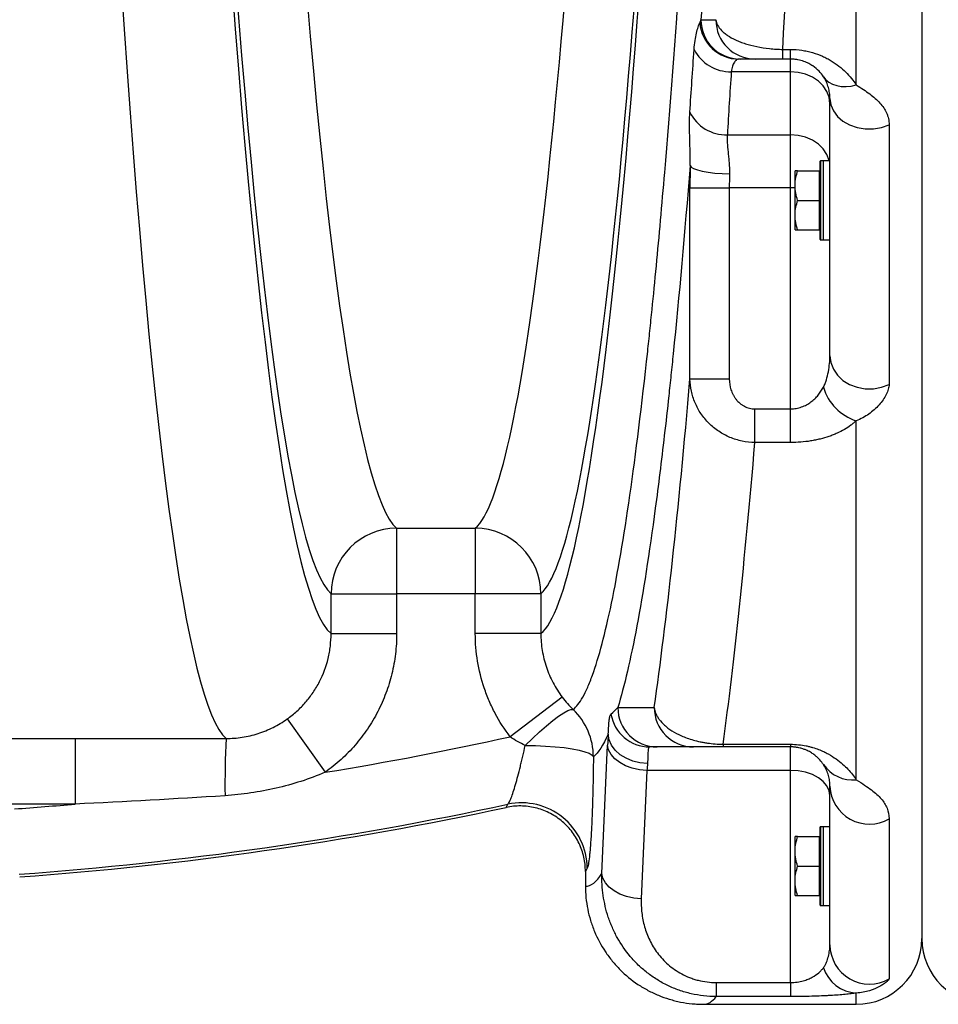
# Model space of a CAD drawing. Units: inches. Extents: x 0.2 to 33.6, y 0.2 to 23.7.
# Drawn here: x 5.8 to 6.4, y 9 to 9.6 of the extents above; entities that cross this region are included whole.
import ezdxf

# ---------------------------------------------------------------- set-up
doc = ezdxf.new("R2010")
doc.units = ezdxf.units.IN
doc.header["$MEASUREMENT"] = 0

msp = doc.modelspace()

# ---------------------------------------------------------------- linework, layer by layer
at = {"color": 7, "linetype": 'Continuous', "lineweight": 25}
for p, q in [((6.36077462, 9.98971404), (6.36077462, 9.0251892)), ((6.32171212, 9.53320757), (6.32171212, 9.96722413)), ((6.22932961, 9.5720642), (6.23823349, 9.5720642)), ((6.27795772, 9.55438608), (6.28264962, 9.55438608)), ((6.27795772, 9.5486267), (6.27795772, 9.55438608)), ((6.28264962, 9.5486267), (6.28264962, 9.55438608)), ((6.26163887, 9.5486267), (6.25273499, 9.5486267)), ((6.28264962, 9.5486267), (6.27795772, 9.5486267)), ((6.28264962, 9.54109809), (6.28264962, 9.5486267)), ((6.28264962, 9.54109809), (6.24738432, 9.54109809)), ((6.28264962, 9.5035317), (6.28264962, 9.54109809)), ((6.30608712, 9.3721133), (6.30608712, 9.5251892)), ((6.34124337, 9.50944946), (6.34124337, 9.35501497)), ((6.24504604, 9.5035317), (6.28264962, 9.5035317)), ((6.28264962, 9.47199781), (6.28264962, 9.5035317)), ((6.30196212, 9.48799124), (6.30040941, 9.48799124)), ((6.30608712, 9.48799124), (6.30196212, 9.48799124)), ((6.30196212, 9.48799124), (6.30196212, 9.46455374)), ((6.28529223, 9.4733428), (6.28529223, 9.48213186)), ((6.28686224, 9.48213186), (6.29994066, 9.48213186)), ((6.29994066, 9.46455374), (6.29994066, 9.48213186)), ((6.22280846, 9.47199781), (6.24621384, 9.47199781)), ((6.22280846, 9.35826045), (6.22280846, 9.47199781)), ((6.28264962, 9.47199781), (6.24621384, 9.47199781)), ((6.24621384, 9.47199781), (6.24621384, 9.35826045)), ((6.28264962, 9.34047144), (6.28264962, 9.47199781)), ((6.28529223, 9.45576467), (6.28529223, 9.4733428)), ((6.28686224, 9.46455374), (6.29994066, 9.46455374)), ((6.29994066, 9.44697561), (6.29994066, 9.46455374)), ((6.30196212, 9.46455374), (6.30196212, 9.44111624)), ((6.28529223, 9.44697561), (6.28529223, 9.45576467)), ((6.28686224, 9.44697561), (6.29994066, 9.44697561)), ((6.30040941, 9.44111624), (6.30196212, 9.44111624)), ((6.30196212, 9.44111624), (6.30608712, 9.44111624)), ((6.22280846, 9.35826045), (6.24621384, 9.35826045)), ((6.26143618, 9.32042207), (6.26143618, 9.34047144)), ((6.26143618, 9.34047144), (6.28264962, 9.34047144)), ((6.28264962, 9.32042207), (6.28264962, 9.34047144)), ((6.32171212, 9.11970039), (6.32171212, 9.33339995)), ((6.28264962, 9.32042207), (6.26143618, 9.32042207)), ((6.0483058, 9.26946036), (6.09511844, 9.26946036)), ((6.0483058, 9.26946036), (6.0483058, 9.23043793)), ((6.09511844, 9.26946036), (6.09511844, 9.23043793)), ((6.00929683, 9.20674516), (6.00929683, 9.23043793)), ((6.00929683, 9.23043793), (6.0483058, 9.23043793)), ((6.09511844, 9.23043793), (6.0483058, 9.23043793)), ((6.0483058, 9.23043793), (6.0483058, 9.20674516)), ((6.1341274, 9.23043793), (6.09511844, 9.23043793)), ((6.09511844, 9.20674516), (6.09511844, 9.23043793)), ((6.1341274, 9.23043793), (6.1341274, 9.20674516)), ((6.00929683, 9.20674516), (6.0483058, 9.20674516)), ((6.1341274, 9.20674516), (6.09511844, 9.20674516)), ((6.14683819, 9.16892115), (6.11582135, 9.14531946)), ((6.17988876, 9.16274797), (6.20153688, 9.16274797)), ((5.98316784, 9.15591941), (6.00580656, 9.12418506)), ((5.61846801, 9.14434376), (5.85708694, 9.14434376)), ((5.85708694, 9.14434376), (5.85708694, 9.10531689)), ((6.24258331, 9.1408789), (6.28264962, 9.1408789)), ((6.24258331, 9.1408789), (6.24258331, 9.13931047)), ((6.28264962, 9.1408789), (6.28264962, 9.13931047)), ((6.17045638, 9.06401161), (6.17381656, 9.14042219)), ((6.22494226, 9.13931047), (6.20329414, 9.13931047)), ((6.28264962, 9.13931047), (6.24258331, 9.13931047)), ((6.28264962, 9.12535686), (6.28264962, 9.13931047)), ((6.19722194, 9.12535686), (6.19386176, 9.04894627)), ((6.28264962, 9.12535686), (6.19722194, 9.12535686)), ((6.28264962, 8.99907882), (6.28264962, 9.12535686)), ((6.30608712, 9.02151464), (6.30608712, 9.11587297)), ((5.85708694, 9.10531689), (5.61846801, 9.10531689)), ((6.1135035, 9.10328651), (6.11447627, 9.10519877)), ((6.34124337, 9.09650044), (6.34124337, 9.00130465)), ((6.30196212, 9.09181177), (6.30040941, 9.09181177)), ((6.30608712, 9.09181177), (6.30196212, 9.09181177)), ((6.30196212, 9.09181177), (6.30196212, 9.06837427)), ((6.28529223, 9.07716333), (6.28529223, 9.0859524)), ((6.28686224, 9.0859524), (6.29994066, 9.0859524)), ((6.29994066, 9.06837427), (6.29994066, 9.0859524)), ((6.28529223, 9.05958521), (6.28529223, 9.07716333)), ((6.16168278, 9.06715816), (6.1606142, 9.06510359)), ((6.1606142, 9.06510359), (6.1606142, 9.05644222)), ((6.28686224, 9.06837427), (6.29994066, 9.06837427)), ((6.29994066, 9.05079615), (6.29994066, 9.06837427)), ((6.30196212, 9.06837427), (6.30196212, 9.04493677)), ((6.28529223, 9.05079615), (6.28529223, 9.05958521)), ((6.28686224, 9.05079615), (6.29994066, 9.05079615)), ((6.30040941, 9.04493677), (6.30196212, 9.04493677)), ((6.30196212, 9.04493677), (6.30608712, 9.04493677)), ((6.23845282, 8.99907882), (6.28264962, 8.99907882)), ((6.23845282, 8.99907882), (6.23845282, 8.99075355)), ((6.28264962, 8.99907882), (6.28264962, 8.99075355)), ((6.28264962, 8.99075355), (6.23845282, 8.99075355)), ((6.23102319, 8.9861267), (6.32171212, 8.9861267))]:
    msp.add_line(p, q, dxfattribs=at)
at = {"color": 8, "linetype": 'Continuous', "lineweight": 25}
for p, q in [((6.30029296, 9.46455374), (6.30029296, 9.48788162)), ((6.30040941, 9.48799124), (6.30040941, 9.46455374)), ((6.28529223, 9.47199781), (6.28264962, 9.47199781)), ((6.30029296, 9.44122585), (6.30029296, 9.46455374)), ((6.30040941, 9.46455374), (6.30040941, 9.44111624)), ((6.30029296, 9.06837427), (6.30029296, 9.09170216)), ((6.30040941, 9.09181177), (6.30040941, 9.06837427)), ((6.30029296, 9.04504638), (6.30029296, 9.06837427)), ((6.30040941, 9.06837427), (6.30040941, 9.04493677)), ((6.32171212, 8.9861267), (6.32171212, 8.99280166))]:
    msp.add_line(p, q, dxfattribs=at)
at = {"color": 7, "linetype": 'Continuous', "lineweight": 25, "flags": 128}
for points in [[(6.30608712, 9.52217775), (6.30563677, 9.52586893), (6.30430304, 9.52941825), (6.30213719, 9.53268933), (6.29922243, 9.53555645), (6.29567079, 9.53790944), (6.29161876, 9.53965786), (6.28722205, 9.54073454), (6.28264962, 9.54109809)], [(6.30218087, 9.53814476), (6.30366283, 9.53633674), (6.30550758, 9.53482546), (6.30767805, 9.53364131), (6.3101306, 9.53280808), (6.31281594, 9.53234253), (6.31568009, 9.53225401), (6.31866548, 9.5325443), (6.32171212, 9.53320757)], [(6.30608712, 9.5251892), (6.30659928, 9.52141047), (6.30811339, 9.51779689), (6.31056328, 9.51450639), (6.31384187, 9.51168278), (6.31780587, 9.50944946), (6.32228203, 9.50790405), (6.32707473, 9.50711408), (6.3319745, 9.50711408), (6.3367672, 9.50790405), (6.34124337, 9.50944946)], [(6.22288385, 9.4853301), (6.22353111, 9.48438486), (6.22499709, 9.48347363), (6.22722904, 9.48262918), (6.23014668, 9.4818819), (6.23364504, 9.48125866), (6.23759827, 9.4807819), (6.24186415, 9.48046875), (6.24628923, 9.48033049)], [(6.30608712, 9.3721133), (6.30659928, 9.3680084), (6.30811339, 9.36408291), (6.31056328, 9.36050839), (6.31384187, 9.35744106), (6.31780587, 9.35501497), (6.32228203, 9.35333616), (6.32707473, 9.35247801), (6.3319745, 9.35247801), (6.3367672, 9.35333616), (6.34124337, 9.35501497)], [(6.12482327, 9.14019657), (6.12913336, 9.14438375), (6.13337545, 9.14830329), (6.13744609, 9.15185956), (6.14124599, 9.15496585), (6.14468246, 9.15754637), (6.14767169, 9.15953819), (6.15014076, 9.16089273), (6.15202946, 9.16157695), (6.15329172, 9.16157415)], [(6.1975468, 9.12935653), (6.19307813, 9.12979379), (6.18877366, 9.13085675), (6.18479156, 9.13250635), (6.18127816, 9.13468198), (6.17836256, 9.13730368), (6.1761519, 9.14027513), (6.1747274, 9.14348713), (6.17414142, 9.14682167)], [(6.12482327, 9.14019657), (6.13089907, 9.1401011), (6.13686453, 9.1398435), (6.14257511, 9.13943002), (6.14789243, 9.13887066), (6.15268765, 9.13817899), (6.15684457, 9.13737177), (6.16026247, 9.13646855), (6.16285851, 9.13549122), (6.1645698, 9.13446346), (6.16535487, 9.13341018)], [(6.19722194, 9.12535686), (6.19276732, 9.12574674), (6.18847529, 9.12667225), (6.1845025, 9.12809961), (6.18099394, 9.12997672), (6.17807768, 9.13223508), (6.17586014, 9.13479224), (6.17442228, 9.13755489), (6.17381656, 9.14042219)], [(6.30608712, 9.11029152), (6.30563677, 9.11323062), (6.30430304, 9.11605678), (6.30213719, 9.11866138), (6.29922243, 9.12094432), (6.29567079, 9.12281789), (6.29161876, 9.12421008), (6.28722205, 9.12506738), (6.28264962, 9.12535686)], [(6.19386176, 9.04894627), (6.18940714, 9.04933616), (6.18511511, 9.05026167), (6.18114232, 9.05168903), (6.17763376, 9.05356614), (6.1747175, 9.05582449), (6.17249996, 9.05838166), (6.1710621, 9.06114431), (6.17045638, 9.06401161)]]:
    msp.add_lwpolyline(points, dxfattribs=at)
at = {"color": 8, "linetype": 'Continuous', "lineweight": 25, "flags": 128}
msp.add_lwpolyline([(6.30571013, 9.48799124), (6.30563677, 9.48830254), (6.30430304, 9.49185186), (6.30213719, 9.49512294), (6.29922243, 9.49799006), (6.29567079, 9.50034305), (6.29161876, 9.50209147), (6.28722205, 9.50316815), (6.28264962, 9.5035317)], dxfattribs=at)
at = {"color": 7, "linetype": 'Continuous', "lineweight": 25}
for centre, radius, start, end in [((6.25192406, 9.57197379), 0.02334719, 184.47004172, 269.83356232), ((6.25275106, 9.57204815), 0.02342146, 179.96073909, 269.96068521), ((6.26165494, 9.57204815), 0.02342146, 179.96073909, 269.96068521), ((6.24689157, 9.56536662), 0.02427353, 207.00994377, 271.16317046), ((6.24435803, 9.52752954), 0.02400771, 205.96104764, 271.64219502), ((6.68542856, 9.46455374), 0.38584145, 176.53379617, 177.54703862), ((6.30040941, 9.48787457), 0.00011667, 90, 176.53379617), ((6.68542856, 9.46455374), 0.38584145, 182.45296138, 183.46620383), ((6.30040941, 9.4412329), 0.00011667, 183.46620383, 270), ((6.3309276, 9.36197157), 0.03002104, 196.75364923, 252.1234255), ((6.04841961, 9.23033762), 0.03912291, 90.16667736, 179.85309407), ((6.09500463, 9.23033762), 0.03912291, 0.14690593, 89.83332264), ((6.12623011, 9.13331775), 0.03912487, 0.13536866, 46.23732155), ((6.1988758, 9.16270068), 0.02339022, 189.43718239, 269.93558009), ((6.20331021, 9.16273192), 0.02342146, 179.96073909, 269.96068521), ((6.22495833, 9.16273192), 0.02342146, 179.96073909, 269.96068521), ((6.49118117, 9.11667114), 0.54501937, 177.09246928, 180.67499798), ((5.6723743, 11.15676938), 2.05975146, 279.31602636, 282.43263152), ((6.31970851, 9.14087264), 0.02126685, 214.49487243, 275.40600992), ((6.3294914, 9.1167597), 0.02342107, 182.16976274, 300.11711674), ((6.12250149, 9.0668469), 0.03918253, 0.45515165, 101.81873884), ((5.6723743, 11.15676938), 2.05975146, 274.13833143, 275.14503397), ((5.6723743, 11.15676938), 2.09866531, 274.13833143, 282.1609527), ((5.6723743, 11.15676938), 2.10033018, 274.14156812, 282.12402237), ((6.68542856, 9.06837427), 0.38584145, 176.53379617, 177.54703862), ((6.30040941, 9.09169511), 0.00011667, 90, 176.53379617), ((6.68542856, 9.06837427), 0.38584145, 182.45296138, 183.46620383), ((6.30040941, 9.04505344), 0.00011667, 183.46620383, 270), ((6.32171212, 9.0251892), 0.0390625, 270, 0), ((6.39983712, 9.0251892), 0.0390625, 180, 270), ((6.32952141, 9.02159673), 0.02343444, 180.2007111, 300.01338529), ((6.32325178, 9.01500191), 0.02225358, 198.76332397, 266.03268381)]:
    msp.add_arc(centre, radius, start, end, dxfattribs=at)
for centre, major_axis, ratio, start_param, end_param in [((6.19973031, 11.2986267), (0, 2.3125), 0.051522513, 3.85785319, 4.060082952), ((6.09020521, 11.2986267), (0, 2.03125), 0.053415621, 3.186891163, 3.945614563), ((6.12949274, 11.2986267), (0, 2.09375), 0.052407779, 3.183842657, 3.961558909), ((6.12921417, 11.2986267), (0, 2.0703125), 0.052407779, 3.186891163, 3.945614563), ((6.05321903, 11.2986267), (0, 2.03125), 0.053415621, 2.455275275, 3.096294145), ((6.01393149, 11.2986267), (0, 2.09375), 0.052407779, 2.44172179, 3.09934265), ((6.01421006, 11.2986267), (0, 2.0703125), 0.052407779, 2.455275275, 3.096294145), ((5.95151715, 11.2986267), (0, 2.15625), 0.050888713, 2.463708925, 3.099168648), ((6.22608394, 9.47199781), (0, 0.0625), 0.052407779, 1.355827864, 1.570796327), ((6.24948932, 9.47199781), (0, 0.0390625), 0.083852447, 1.355827864, 1.570796327), ((6.16072134, 11.2986267), (0, 2.2734375), 0.052407779, 3.491241543, 3.689734214), ((6.19973031, 11.2986267), (0, 2.3125), 0.051522513, 3.509505314, 3.685989466), ((6.17632573, 9.10024797), (0, 0.0625), 0.052407779, 0.729992792, 0.872664626), ((6.19973111, 9.10024797), (0, 0.0390625), 0.083852447, 0.729992792, 0.872664626), ((6.16080705, 11.2986267), (0, 2.2421875), 0.052407779, 3.139951456, 3.223801472), ((6.23102319, 11.2986267), (0, 2.3125), 0.0508143, 3.141592654, 3.204861402)]:
    msp.add_ellipse(centre, major_axis=major_axis, ratio=ratio, start_param=start_param, end_param=end_param, dxfattribs=at)
for points, knots in [([(6.15329172, 9.16157415), (6.15522535, 9.16308784), (6.15715459, 9.16555461), (6.16004189, 9.17067979), (6.16100322, 9.17262581), (6.16244359, 9.17590178), (6.16292344, 9.17705326), (6.16388258, 9.1794754), (6.16436175, 9.18074577), (6.16866385, 9.19269276), (6.17242774, 9.20698788), (6.17983907, 9.24268966), (6.18348649, 9.26409697), (6.190665, 9.3140146), (6.19419611, 9.34252437), (6.19810117, 9.37871552), (6.19853412, 9.38279411), (6.19939815, 9.39106667), (6.1998295, 9.39526359), (6.20111746, 9.40799593), (6.20196852, 9.41667816), (6.20449924, 9.44330017), (6.20615647, 9.46181484), (6.21103988, 9.51961975), (6.21417803, 9.56116509), (6.22022188, 9.65021097), (6.22312757, 9.69771135), (6.2266113, 9.76088802), (6.22730061, 9.77371389), (6.22866419, 9.79975066), (6.22933861, 9.81296435), (6.23133817, 9.8531728), (6.232634, 9.88062054), (6.23389261, 9.90871058)], [0, 0, 0, 0, 0.0625, 0.0625, 0.09375, 0.09375, 0.109375, 0.109375, 0.125, 0.125, 0.25, 0.25, 0.375, 0.375, 0.5, 0.5, 0.515625, 0.515625, 0.53125, 0.53125, 0.5625, 0.5625, 0.625, 0.625, 0.75, 0.75, 0.875, 0.875, 0.90625, 0.90625, 0.9375, 0.9375, 1, 1, 1, 1]), ([(6.24701601, 9.89037887), (6.24635164, 9.87555134), (6.24567703, 9.86090053), (6.24430736, 9.83195196), (6.24361216, 9.81765145), (6.24149667, 9.77529697), (6.24005293, 9.74791681), (6.23562372, 9.66828615), (6.23254056, 9.61853841), (6.22932961, 9.5720642)], [0, 0, 0, 0, 0.125, 0.125, 0.25, 0.25, 0.5, 0.5, 1, 1, 1, 1]), ([(6.22526561, 9.55434291), (6.22539835, 9.55621942), (6.22558567, 9.55797283), (6.22605639, 9.56121672), (6.22634061, 9.56271086), (6.22696671, 9.56539284), (6.22730928, 9.56658558), (6.2279981, 9.56863943), (6.228346, 9.56950277), (6.22864788, 9.57015416)], [0, 0, 0, 0, 0.25, 0.25, 0.5, 0.5, 0.75, 0.75, 1, 1, 1, 1]), ([(6.23823349, 9.5720642), (6.23835971, 9.57097048), (6.23870347, 9.5698894), (6.23982116, 9.56775207), (6.24060222, 9.56669073), (6.24208188, 9.56515793), (6.24262696, 9.56465549), (6.24382332, 9.56366793), (6.24447751, 9.56318107), (6.24657577, 9.56176793), (6.24815757, 9.56088431), (6.25081421, 9.55964907), (6.25174738, 9.55925245), (6.25371475, 9.5584912), (6.25474117, 9.55812984), (6.25791762, 9.55711515), (6.26017624, 9.55652554), (6.26499866, 9.55553355), (6.2674974, 9.55514489), (6.27136685, 9.55472884), (6.27268078, 9.55461808), (6.2753107, 9.55445727), (6.27663133, 9.55440659), (6.27795772, 9.55438608)], [0, 0, 0, 0, 0.125, 0.125, 0.25, 0.25, 0.3125, 0.3125, 0.375, 0.375, 0.5, 0.5, 0.5625, 0.5625, 0.625, 0.625, 0.75, 0.75, 0.875, 0.875, 0.9375, 0.9375, 1, 1, 1, 1]), ([(6.28264962, 9.55438608), (6.28491948, 9.55438608), (6.28715191, 9.55422048), (6.29044795, 9.55373963), (6.29154359, 9.55353903), (6.29368411, 9.55306861), (6.29472859, 9.55279947), (6.29779116, 9.55189895), (6.29973877, 9.55117501), (6.30253531, 9.54992602), (6.30344365, 9.54948336), (6.30519209, 9.54856258), (6.30603611, 9.54808273), (6.30848599, 9.54659053), (6.3100101, 9.54552579), (6.31287017, 9.543277), (6.31420972, 9.54208791), (6.3179022, 9.53843621), (6.31996329, 9.53587102), (6.32171212, 9.53320757)], [0, 0, 0, 0, 0.125, 0.125, 0.1875, 0.1875, 0.25, 0.25, 0.375, 0.375, 0.4375, 0.4375, 0.5, 0.5, 0.625, 0.625, 0.75, 0.75, 1, 1, 1, 1]), ([(6.25185623, 9.5486267), (6.25147795, 9.5486267), (6.25102718, 9.54846158), (6.2501127, 9.5478245), (6.24964691, 9.54735345), (6.24900189, 9.54641371), (6.2487957, 9.54606135), (6.24841082, 9.54527453), (6.24823267, 9.54484046), (6.24775925, 9.54343041), (6.24752283, 9.54233727), (6.24738432, 9.54109809)], [0, 0, 0, 0, 0.25, 0.25, 0.5, 0.5, 0.625, 0.625, 0.75, 0.75, 1, 1, 1, 1]), ([(6.27795772, 9.5486267), (6.27730481, 9.5486267), (6.27665936, 9.5486267), (6.27538249, 9.5486267), (6.27475336, 9.5486267), (6.2735475, 9.5486267), (6.27296529, 9.5486267), (6.27183796, 9.5486267), (6.27129329, 9.5486267), (6.26975358, 9.5486267), (6.26883347, 9.5486267), (6.26715933, 9.5486267), (6.26642692, 9.5486267), (6.26513073, 9.5486267), (6.26456399, 9.5486267), (6.26358624, 9.5486267), (6.26317961, 9.5486267), (6.26217039, 9.5486267), (6.26177411, 9.5486267), (6.26163887, 9.5486267)], [0, 0, 0, 0, 0.0625, 0.0625, 0.125, 0.125, 0.1875, 0.1875, 0.25, 0.25, 0.375, 0.375, 0.5, 0.5, 0.625, 0.625, 0.75, 0.75, 1, 1, 1, 1]), ([(6.30218087, 9.53814476), (6.30145179, 9.53924389), (6.30059992, 9.5403318), (6.29855012, 9.54247172), (6.29734821, 9.5435295), (6.29516994, 9.54502181), (6.29437962, 9.54550461), (6.2926134, 9.54642671), (6.29163332, 9.5468674), (6.28945755, 9.5476459), (6.28824083, 9.54799047), (6.28623815, 9.54836029), (6.28555048, 9.54845745), (6.28412838, 9.5485909), (6.28338918, 9.5486267), (6.28264962, 9.5486267)], [0, 0, 0, 0, 0.25, 0.25, 0.5, 0.5, 0.625, 0.625, 0.75, 0.75, 0.875, 0.875, 0.9375, 0.9375, 1, 1, 1, 1]), ([(6.30608712, 9.5251892), (6.30608712, 9.5263583), (6.30600118, 9.52747273), (6.30568748, 9.52963519), (6.30545975, 9.53068353), (6.30485568, 9.5327642), (6.30448026, 9.5337962), (6.30376419, 9.53537873), (6.30349996, 9.53591145), (6.30290195, 9.53700217), (6.3025691, 9.53755949), (6.30218087, 9.53814476)], [0, 0, 0, 0, 0.25, 0.25, 0.5, 0.5, 0.75, 0.75, 0.875, 0.875, 1, 1, 1, 1]), ([(6.32171212, 9.53320757), (6.32472818, 9.53137019), (6.32738804, 9.52963087), (6.33092513, 9.52698664), (6.332031, 9.52609626), (6.33405412, 9.52430881), (6.33497621, 9.52340878), (6.33748308, 9.52064534), (6.33881534, 9.51872256), (6.33999667, 9.51603721), (6.34020867, 9.51548405), (6.34057595, 9.51435299), (6.34073139, 9.51377526), (6.34110914, 9.51199981), (6.34124337, 9.51075955), (6.34124337, 9.50944946)], [0, 0, 0, 0, 0.25, 0.25, 0.375, 0.375, 0.5, 0.5, 0.75, 0.75, 0.8125, 0.8125, 0.875, 0.875, 1, 1, 1, 1]), ([(6.22288385, 9.4853301), (6.22296375, 9.48856335), (6.22292889, 9.49161893), (6.22283824, 9.49599888), (6.22280067, 9.49742439), (6.22272527, 9.50021189), (6.22268736, 9.50157622), (6.22259113, 9.50554393), (6.22255106, 9.50803386), (6.22257664, 9.51273644), (6.22264246, 9.51495345), (6.2227729, 9.51701993)], [0, 0, 0, 0, 0.25, 0.25, 0.375, 0.375, 0.5, 0.5, 0.75, 0.75, 1, 1, 1, 1]), ([(6.24504604, 9.5035317), (6.24498394, 9.50282832), (6.24495117, 9.50207834), (6.24493994, 9.50050973), (6.24496114, 9.49969055), (6.24508913, 9.49713096), (6.24526171, 9.49528946), (6.24556332, 9.4923172), (6.2456705, 9.49129179), (6.24587491, 9.48921069), (6.24597266, 9.48815002), (6.24622211, 9.48490687), (6.24633195, 9.48266396), (6.24628923, 9.48033049)], [0, 0, 0, 0, 0.125, 0.125, 0.25, 0.25, 0.5, 0.5, 0.625, 0.625, 0.75, 0.75, 1, 1, 1, 1]), ([(6.22288385, 9.4853301), (6.21964843, 9.44492941), (6.21629516, 9.40754776), (6.21238546, 9.36900973), (6.21194914, 9.36477685), (6.21107523, 9.3564338), (6.21063732, 9.35232045), (6.20932076, 9.34015389), (6.20843926, 9.33227413), (6.20578353, 9.30932147), (6.20399806, 9.29493471), (6.19859734, 9.25447881), (6.19493793, 9.23110714), (6.18750195, 9.19151729), (6.18372539, 9.17529874), (6.17988876, 9.16274797)], [0, 0, 0, 0, 0.25, 0.25, 0.28125, 0.28125, 0.3125, 0.3125, 0.375, 0.375, 0.5, 0.5, 0.75, 0.75, 1, 1, 1, 1]), ([(6.28529223, 9.4733428), (6.2852938, 9.47355121), (6.28531614, 9.47651917), (6.28611732, 9.47942763), (6.28686224, 9.48213186)], [0, 0, 0, 0, 0.070219029, 1, 1, 1, 1]), ([(6.28686224, 9.48213186), (6.28621173, 9.48213186), (6.2853784, 9.48213186), (6.28530773, 9.48213186), (6.28529223, 9.48213186)], [0, 0, 0, 0, 0.780622233, 1, 1, 1, 1]), ([(6.28686224, 9.46455374), (6.28642343, 9.46598112), (6.28553775, 9.46886205), (6.28537456, 9.4718402), (6.28529223, 9.4733428)], [0, 0, 0, 0, 0.495457963, 1, 1, 1, 1]), ([(6.28529223, 9.45576467), (6.2852938, 9.45597308), (6.28531614, 9.45894105), (6.28611732, 9.46184951), (6.28686224, 9.46455374)], [0, 0, 0, 0, 0.070219029, 1, 1, 1, 1]), ([(6.28686224, 9.44697561), (6.28642343, 9.44840299), (6.28553775, 9.45128393), (6.28537456, 9.45426207), (6.28529223, 9.45576467)], [0, 0, 0, 0, 0.495457963, 1, 1, 1, 1]), ([(6.28529223, 9.44697561), (6.28530773, 9.44697561), (6.2853784, 9.44697561), (6.28621173, 9.44697561), (6.28686224, 9.44697561)], [0, 0, 0, 0, 0.219377769, 1, 1, 1, 1]), ([(6.30218087, 9.35331779), (6.30255722, 9.35402157), (6.30288306, 9.35475826), (6.30347132, 9.35626582), (6.30373298, 9.35703733), (6.30444525, 9.35938275), (6.30482503, 9.36098961), (6.30543979, 9.36421152), (6.30567324, 9.36582259), (6.30599683, 9.3690058), (6.30608712, 9.37057773), (6.30608712, 9.3721133)], [0, 0, 0, 0, 0.125, 0.125, 0.25, 0.25, 0.5, 0.5, 0.75, 0.75, 1, 1, 1, 1]), ([(6.26143618, 9.32042207), (6.25886973, 9.32045755), (6.25634457, 9.32073861), (6.25261678, 9.32151682), (6.25138424, 9.32183608), (6.24893986, 9.32259762), (6.24774448, 9.32303487), (6.24424572, 9.32450718), (6.24202451, 9.32570274), (6.23780875, 9.3285283), (6.2358753, 9.33011729), (6.23234211, 9.33363219), (6.23073524, 9.33557499), (6.22797044, 9.33965979), (6.22679626, 9.34181359), (6.22534914, 9.34521227), (6.22492181, 9.34636959), (6.2241884, 9.3486937), (6.22387992, 9.34986589), (6.22312557, 9.35341222), (6.2228492, 9.35581585), (6.22280846, 9.35826045)], [0, 0, 0, 0, 0.125, 0.125, 0.1875, 0.1875, 0.25, 0.25, 0.375, 0.375, 0.5, 0.5, 0.625, 0.625, 0.75, 0.75, 0.8125, 0.8125, 0.875, 0.875, 1, 1, 1, 1]), ([(6.24621384, 9.35826045), (6.24621384, 9.35608001), (6.24653634, 9.35394899), (6.24754485, 9.35083591), (6.24796229, 9.34983804), (6.24871581, 9.34840362), (6.24898833, 9.34793595), (6.24957882, 9.34702285), (6.24989709, 9.34657757), (6.2509055, 9.34530191), (6.25165381, 9.3445224), (6.2529027, 9.34347107), (6.25334, 9.3431412), (6.25423923, 9.34253771), (6.25470342, 9.34226208), (6.25614101, 9.34151579), (6.257173, 9.34112301), (6.25927079, 9.34060408), (6.26034188, 9.34047144), (6.26143618, 9.34047144)], [0, 0, 0, 0, 0.25, 0.25, 0.375, 0.375, 0.4375, 0.4375, 0.5, 0.5, 0.625, 0.625, 0.6875, 0.6875, 0.75, 0.75, 0.875, 0.875, 1, 1, 1, 1]), ([(6.28264962, 9.34047144), (6.28379559, 9.34047144), (6.28491585, 9.34057252), (6.28710979, 9.34095793), (6.2881908, 9.3412453), (6.29026865, 9.34198286), (6.29124845, 9.34242563), (6.2930898, 9.34342126), (6.29395544, 9.3439759), (6.2955922, 9.34518322), (6.29636361, 9.3458377), (6.29778566, 9.34719776), (6.29844238, 9.34790758), (6.30027355, 9.35011387), (6.3013134, 9.35169567), (6.30218087, 9.35331779)], [0, 0, 0, 0, 0.125, 0.125, 0.25, 0.25, 0.375, 0.375, 0.5, 0.5, 0.625, 0.625, 0.75, 0.75, 1, 1, 1, 1]), ([(6.34124337, 9.35501497), (6.34124337, 9.35411716), (6.34108958, 9.35316297), (6.34052311, 9.35117069), (6.34010826, 9.35012895), (6.33905494, 9.34801394), (6.33842497, 9.34695591), (6.33698811, 9.34486665), (6.33617738, 9.34383143), (6.33352287, 9.3408322), (6.33148453, 9.33899687), (6.32807496, 9.33659431), (6.32687878, 9.33585195), (6.32436575, 9.33450626), (6.32305966, 9.33390908), (6.32171212, 9.33339995)], [0, 0, 0, 0, 0.125, 0.125, 0.25, 0.25, 0.375, 0.375, 0.5, 0.5, 0.75, 0.75, 0.875, 0.875, 1, 1, 1, 1]), ([(6.32171212, 9.33339995), (6.32122041, 9.33293551), (6.32070474, 9.33247769), (6.31962352, 9.33157575), (6.31905646, 9.33113053), (6.31728807, 9.32982464), (6.31602476, 9.32899675), (6.31332352, 9.32742841), (6.31188566, 9.32668791), (6.30958744, 9.32564724), (6.30879494, 9.325311), (6.30717597, 9.3246694), (6.30634998, 9.32436405), (6.3038221, 9.32349455), (6.3020705, 9.32297675), (6.29933828, 9.32229713), (6.29841002, 9.32208682), (6.29651684, 9.32170005), (6.29555164, 9.32152377), (6.2907121, 9.32074311), (6.28673622, 9.32042207), (6.28264962, 9.32042207)], [0, 0, 0, 0, 0.0625, 0.0625, 0.125, 0.125, 0.25, 0.25, 0.375, 0.375, 0.4375, 0.4375, 0.5, 0.5, 0.625, 0.625, 0.6875, 0.6875, 0.75, 0.75, 1, 1, 1, 1]), ([(5.98316784, 9.15591941), (5.98518306, 9.15735488), (5.98713374, 9.15892847), (5.9907893, 9.162257), (5.9925068, 9.16401939), (5.99572474, 9.16773732), (5.99722519, 9.16969286), (5.99930875, 9.17277486), (5.99997737, 9.17383068), (6.00124309, 9.17596895), (6.00184116, 9.17705231), (6.00466122, 9.18253876), (6.00637944, 9.1871479), (6.00784061, 9.19319015), (6.00809759, 9.194412), (6.00853598, 9.19685704), (6.00871825, 9.19808358), (6.00915515, 9.20177514), (6.00930026, 9.20425207), (6.00929683, 9.20674516)], [0, 0, 0, 0, 0.125, 0.125, 0.25, 0.25, 0.375, 0.375, 0.4375, 0.4375, 0.5, 0.5, 0.75, 0.75, 0.8125, 0.8125, 0.875, 0.875, 1, 1, 1, 1]), ([(6.0483058, 9.20674516), (6.0483058, 9.20269417), (6.04806439, 9.19866995), (6.04734644, 9.19267307), (6.04704765, 9.19068071), (6.04633028, 9.18670926), (6.04591028, 9.18472475), (6.04447893, 9.17883694), (6.04329976, 9.17500405), (6.04050581, 9.16751704), (6.038891, 9.16386293), (6.03613875, 9.15851722), (6.03516619, 9.15675795), (6.03310846, 9.15328563), (6.03202175, 9.15157114), (6.02863579, 9.14656601), (6.02619806, 9.14338973), (6.02097099, 9.13734989), (6.01818164, 9.13448634), (6.01372962, 9.13042936), (6.01220083, 9.12911687), (6.00905151, 9.12657348), (6.00744256, 9.12535216), (6.00580656, 9.12418506)], [0, 0, 0, 0, 0.125, 0.125, 0.1875, 0.1875, 0.25, 0.25, 0.375, 0.375, 0.5, 0.5, 0.5625, 0.5625, 0.625, 0.625, 0.75, 0.75, 0.875, 0.875, 0.9375, 0.9375, 1, 1, 1, 1]), ([(6.11582135, 9.14531946), (6.11246211, 9.14973411), (6.10950618, 9.15436586), (6.10565522, 9.16162729), (6.10446922, 9.16410034), (6.10283835, 9.16788965), (6.10231945, 9.16916606), (6.10133173, 9.17174584), (6.10086197, 9.17305216), (6.09865435, 9.17961056), (6.09733759, 9.18493375), (6.09556964, 9.19572742), (6.09511844, 9.2011979), (6.09511844, 9.20674516)], [0, 0, 0, 0, 0.25, 0.25, 0.375, 0.375, 0.4375, 0.4375, 0.5, 0.5, 0.75, 0.75, 1, 1, 1, 1]), ([(6.1341274, 9.20674516), (6.1341227, 9.20333077), (6.13439574, 9.19996309), (6.13547544, 9.19331746), (6.1362821, 9.19003951), (6.13790819, 9.18519258), (6.13851706, 9.18359874), (6.13985336, 9.18048702), (6.14058249, 9.17896393), (6.1429509, 9.17449191), (6.1447699, 9.17163956), (6.14683819, 9.16892115)], [0, 0, 0, 0, 0.25, 0.25, 0.5, 0.5, 0.625, 0.625, 0.75, 0.75, 1, 1, 1, 1]), ([(6.17414142, 9.14682167), (6.17430899, 9.14870182), (6.1744016, 9.15032156), (6.17453049, 9.15243188), (6.17457106, 9.15308146), (6.174658, 9.15427875), (6.17470447, 9.15482731), (6.17486289, 9.15631437), (6.17499511, 9.15709896), (6.1753404, 9.15827856), (6.17555402, 9.15867372), (6.17580214, 9.15886547)], [0, 0, 0, 0, 0.25, 0.25, 0.375, 0.375, 0.5, 0.5, 0.75, 0.75, 1, 1, 1, 1]), ([(6.20153688, 9.16274797), (6.20169004, 9.16154747), (6.2020153, 9.16035026), (6.2027692, 9.15855971), (6.20306573, 9.15796285), (6.20374577, 9.15678084), (6.20412957, 9.15619466), (6.20541594, 9.15445103), (6.20645218, 9.15330836), (6.20830892, 9.15162826), (6.20897852, 9.15107391), (6.21042967, 9.14997785), (6.21121273, 9.14943542), (6.21371984, 9.14784919), (6.21561497, 9.14683706), (6.21880391, 9.14543763), (6.21993186, 9.14498811), (6.22229684, 9.14414215), (6.22352824, 9.14374729), (6.22609758, 9.14301894), (6.22743543, 9.1426854), (6.22953284, 9.14223738), (6.23024713, 9.14209678), (6.23170865, 9.1418346), (6.23245636, 9.14171307), (6.2347175, 9.14138451), (6.23626669, 9.14121074), (6.23940797, 9.14096613), (6.24098981, 9.14089559), (6.24258331, 9.1408789)], [0, 0, 0, 0, 0.125, 0.125, 0.1875, 0.1875, 0.25, 0.25, 0.375, 0.375, 0.4375, 0.4375, 0.5, 0.5, 0.625, 0.625, 0.6875, 0.6875, 0.75, 0.75, 0.8125, 0.8125, 0.84375, 0.84375, 0.875, 0.875, 0.9375, 0.9375, 1, 1, 1, 1]), ([(5.94686341, 9.14431681), (5.95010886, 9.14430876), (5.9533137, 9.14455216), (5.95964514, 9.14552693), (5.96277174, 9.14625839), (5.96740026, 9.14773427), (5.96893171, 9.14828969), (5.97194079, 9.14951703), (5.9734175, 9.15018826), (5.97775155, 9.15236427), (5.98051962, 9.15403306), (5.98316784, 9.15591941)], [0, 0, 0, 0, 0.25, 0.25, 0.5, 0.5, 0.625, 0.625, 0.75, 0.75, 1, 1, 1, 1]), ([(6.28264962, 9.1408789), (6.28427756, 9.1408789), (6.28587682, 9.14079311), (6.28899765, 9.14046941), (6.29045826, 9.14023909), (6.29253893, 9.13981856), (6.29321385, 9.1396657), (6.29453072, 9.13933765), (6.29517499, 9.13916171), (6.29703906, 9.13861147), (6.29819565, 9.13821435), (6.30038106, 9.13737609), (6.30141312, 9.13693292), (6.30334977, 9.13602499), (6.30425674, 9.13555956), (6.30683432, 9.13413756), (6.30836363, 9.13315572), (6.31116326, 9.1311502), (6.31243437, 9.13012378), (6.31476045, 9.12805814), (6.31581667, 9.12701801), (6.3177619, 9.12492935), (6.31865186, 9.12387899), (6.32028517, 9.12178486), (6.32102896, 9.12074083), (6.32171212, 9.11970039)], [0, 0, 0, 0, 0.0625, 0.0625, 0.125, 0.125, 0.15625, 0.15625, 0.1875, 0.1875, 0.25, 0.25, 0.3125, 0.3125, 0.375, 0.375, 0.5, 0.5, 0.625, 0.625, 0.75, 0.75, 0.875, 0.875, 1, 1, 1, 1]), ([(6.11447627, 9.10519877), (6.11474737, 9.10545827), (6.11505018, 9.10591778), (6.11571494, 9.10720557), (6.11607741, 9.10803532), (6.11686095, 9.11006102), (6.11727146, 9.11122928), (6.11812805, 9.1138515), (6.11857426, 9.11530599), (6.11950298, 9.11849887), (6.1199739, 9.12019724), (6.12092896, 9.12378303), (6.12141311, 9.12567053), (6.12214998, 9.12864394), (6.12239632, 9.12965469), (6.12288596, 9.1316958), (6.12312995, 9.13272895), (6.12385958, 9.13586555), (6.12434291, 9.13800589), (6.12482327, 9.14019657)], [0, 0, 0, 0, 0.125, 0.125, 0.25, 0.25, 0.375, 0.375, 0.5, 0.5, 0.625, 0.625, 0.75, 0.75, 0.8125, 0.8125, 0.875, 0.875, 1, 1, 1, 1]), ([(6.1988495, 9.13931047), (6.19870468, 9.13931047), (6.19857308, 9.13925551), (6.19834429, 9.1390381), (6.19824688, 9.13887604), (6.1980044, 9.13823287), (6.19791112, 9.13759595), (6.19783386, 9.13631811), (6.19781813, 9.13583768), (6.19779363, 9.13478854), (6.19778471, 9.13421772), (6.19774282, 9.13236907), (6.19769668, 9.13095609), (6.1975468, 9.12935653)], [0, 0, 0, 0, 0.125, 0.125, 0.25, 0.25, 0.5, 0.5, 0.625, 0.625, 0.75, 0.75, 1, 1, 1, 1]), ([(6.24258331, 9.13931047), (6.24205006, 9.13931047), (6.24153167, 9.13931047), (6.24051971, 9.13931047), (6.24002335, 9.13931047), (6.23862764, 9.13931047), (6.23778831, 9.13931047), (6.23630636, 9.13931047), (6.23564935, 9.13931047), (6.23443842, 9.13931047), (6.2338851, 9.13931047), (6.23234325, 9.13931047), (6.23148354, 9.13931047), (6.22997287, 9.13931047), (6.22932983, 9.13931047), (6.22763243, 9.13931047), (6.22680624, 9.13931047), (6.22556734, 9.13931047), (6.2251595, 9.13931047), (6.22494226, 9.13931047)], [0, 0, 0, 0, 0.03125, 0.03125, 0.0625, 0.0625, 0.125, 0.125, 0.1875, 0.1875, 0.25, 0.25, 0.375, 0.375, 0.5, 0.5, 0.75, 0.75, 1, 1, 1, 1]), ([(6.30218087, 9.12882853), (6.3015763, 9.12973995), (6.30087558, 9.13066126), (6.29961813, 9.13205249), (6.29916441, 9.13251759), (6.29816852, 9.13344981), (6.29762618, 9.13391731), (6.29642353, 9.13485126), (6.2957645, 9.13531746), (6.29427188, 9.13624479), (6.29344204, 9.13670614), (6.29196133, 9.13738817), (6.2914271, 9.13761392), (6.29024657, 9.13805403), (6.28960152, 9.13826914), (6.28847998, 9.13857701), (6.28808306, 9.13867622), (6.28722145, 9.13886447), (6.28675424, 9.13895395), (6.2859936, 9.13907211), (6.28572951, 9.13910891), (6.28517403, 9.1391758), (6.28487999, 9.13920608), (6.28427496, 9.13925601), (6.28396311, 9.13927587), (6.28331686, 9.1393032), (6.28298341, 9.13931047), (6.28264962, 9.13931047)], [0, 0, 0, 0, 0.25, 0.25, 0.375, 0.375, 0.5, 0.5, 0.625, 0.625, 0.75, 0.75, 0.8125, 0.8125, 0.875, 0.875, 0.90625, 0.90625, 0.9375, 0.9375, 0.953125, 0.953125, 0.96875, 0.96875, 0.984375, 0.984375, 1, 1, 1, 1]), ([(6.16535487, 9.13341018), (6.16531528, 9.12912329), (6.16525847, 9.12494626), (6.16514819, 9.11884047), (6.16510723, 9.11683197), (6.16503941, 9.11385992), (6.16501573, 9.11287602), (6.16496623, 9.11092202), (6.16494035, 9.1099506), (6.16480658, 9.10516674), (6.16468493, 9.10154523), (6.16448099, 9.09641447), (6.16440942, 9.09475472), (6.16425896, 9.09153807), (6.16417983, 9.08997689), (6.16393264, 9.08548251), (6.16375725, 9.08277819), (6.16347867, 9.07914913), (6.16338321, 9.07801104), (6.163187, 9.07588062), (6.16308608, 9.0748867), (6.16277619, 9.07214211), (6.1625645, 9.07066391), (6.1621312, 9.0683901), (6.1619096, 9.06759438), (6.16168278, 9.06715816)], [0, 0, 0, 0, 0.125, 0.125, 0.1875, 0.1875, 0.21875, 0.21875, 0.25, 0.25, 0.375, 0.375, 0.4375, 0.4375, 0.5, 0.5, 0.625, 0.625, 0.6875, 0.6875, 0.75, 0.75, 0.875, 0.875, 1, 1, 1, 1]), ([(6.00580656, 9.12418506), (6.00107854, 9.12216541), (5.9962682, 9.12038099), (5.98649929, 9.11723344), (5.98153572, 9.11587069), (5.97156003, 9.11356639), (5.9665366, 9.11262088), (5.95642051, 9.11113157), (5.95132786, 9.11058774), (5.94619963, 9.11025045)], [0, 0, 0, 0, 0.25, 0.25, 0.5, 0.5, 0.75, 0.75, 1, 1, 1, 1]), ([(6.30608712, 9.11587297), (6.30608712, 9.11697146), (6.30601085, 9.11804141), (6.30571813, 9.12014998), (6.305502, 9.1211889), (6.30491404, 9.12327472), (6.30454375, 9.12432072), (6.30382188, 9.12594282), (6.30355315, 9.12649252), (6.30293725, 9.12762646), (6.30259129, 9.1282098), (6.30218087, 9.12882853)], [0, 0, 0, 0, 0.25, 0.25, 0.5, 0.5, 0.75, 0.75, 0.875, 0.875, 1, 1, 1, 1]), ([(6.32171212, 9.11970039), (6.32359382, 9.11855406), (6.32524027, 9.11751817), (6.3282151, 9.11555019), (6.3295409, 9.11462012), (6.33194231, 9.11280701), (6.33301713, 9.11192459), (6.33495442, 9.11016786), (6.33581659, 9.10929379), (6.33734896, 9.10752253), (6.33801905, 9.10662545), (6.33917547, 9.10478001), (6.33966082, 9.10383238), (6.34083262, 9.10089521), (6.34124337, 9.09880171), (6.34124337, 9.09650044)], [0, 0, 0, 0, 0.125, 0.125, 0.25, 0.25, 0.375, 0.375, 0.5, 0.5, 0.625, 0.625, 0.75, 0.75, 1, 1, 1, 1]), ([(6.1606142, 9.06510359), (6.1606142, 9.06802603), (6.16029309, 9.07089394), (6.15934616, 9.07511678), (6.15895226, 9.0765111), (6.15800186, 9.07927214), (6.1574525, 9.08061726), (6.15559727, 9.08452957), (6.15408367, 9.08698436), (6.15138299, 9.09042805), (6.15042114, 9.09152125), (6.14839645, 9.09358017), (6.14733078, 9.09454951), (6.14509313, 9.09636834), (6.14392116, 9.09721784), (6.14146725, 9.09879286), (6.1401975, 9.09950972), (6.13631181, 9.10142685), (6.13360081, 9.10240927), (6.1293487, 9.10342769), (6.12791272, 9.10368676), (6.12504531, 9.10404114), (6.12360759, 9.104138), (6.12072415, 9.10417223), (6.11927843, 9.10410961), (6.11637878, 9.10382012), (6.11493225, 9.10359343), (6.1135035, 9.10328651)], [0, 0, 0, 0, 0.125, 0.125, 0.1875, 0.1875, 0.25, 0.25, 0.375, 0.375, 0.4375, 0.4375, 0.5, 0.5, 0.5625, 0.5625, 0.625, 0.625, 0.75, 0.75, 0.8125, 0.8125, 0.875, 0.875, 0.9375, 0.9375, 1, 1, 1, 1]), ([(6.28529223, 9.07716333), (6.2852938, 9.07737174), (6.28531614, 9.08033971), (6.28611732, 9.08324817), (6.28686224, 9.0859524)], [0, 0, 0, 0, 0.070219029, 1, 1, 1, 1]), ([(6.28686224, 9.0859524), (6.28621173, 9.0859524), (6.2853784, 9.0859524), (6.28530773, 9.0859524), (6.28529223, 9.0859524)], [0, 0, 0, 0, 0.780622233, 1, 1, 1, 1]), ([(6.28686224, 9.06837427), (6.28642343, 9.06980165), (6.28553775, 9.07268259), (6.28537456, 9.07566073), (6.28529223, 9.07716333)], [0, 0, 0, 0, 0.495457963, 1, 1, 1, 1]), ([(6.28529223, 9.05958521), (6.2852938, 9.05979362), (6.28531614, 9.06276158), (6.28611732, 9.06567004), (6.28686224, 9.06837427)], [0, 0, 0, 0, 0.070219029, 1, 1, 1, 1]), ([(6.23845282, 8.99075355), (6.23338086, 8.99075901), (6.22841609, 8.99132716), (6.22112408, 8.99299392), (6.21871151, 8.99369094), (6.2140525, 8.9953225), (6.21179202, 8.99625923), (6.20850052, 8.99783822), (6.20741993, 8.9983936), (6.20529161, 8.99956198), (6.20424092, 9.00017689), (6.20116489, 9.00209089), (6.19921455, 9.00345826), (6.19549919, 9.00636188), (6.19373423, 9.00789819), (6.19121955, 9.01032373), (6.19040349, 9.01115246), (6.1888152, 9.0128499), (6.1880411, 9.01372086), (6.18430343, 9.01814659), (6.18175342, 9.02188401), (6.17850274, 9.02774763), (6.17751581, 9.0297455), (6.17617647, 9.03280559), (6.17575357, 9.03383619), (6.17495468, 9.03591845), (6.17457792, 9.0369725), (6.17282242, 9.04226221), (6.17182591, 9.04654557), (6.17057911, 9.05520713), (6.17032929, 9.05958538), (6.17045638, 9.06401161)], [0, 0, 0, 0, 0.125, 0.125, 0.1875, 0.1875, 0.25, 0.25, 0.28125, 0.28125, 0.3125, 0.3125, 0.375, 0.375, 0.4375, 0.4375, 0.46875, 0.46875, 0.5, 0.5, 0.625, 0.625, 0.6875, 0.6875, 0.71875, 0.71875, 0.75, 0.75, 0.875, 0.875, 1, 1, 1, 1]), ([(6.28686224, 9.05079615), (6.28642343, 9.05222353), (6.28553775, 9.05510446), (6.28537456, 9.05808261), (6.28529223, 9.05958521)], [0, 0, 0, 0, 0.495457963, 1, 1, 1, 1]), ([(6.1606142, 9.05644222), (6.1606142, 9.05179635), (6.16107076, 9.04722827), (6.16241228, 9.04048801), (6.16296972, 9.03826004), (6.16431013, 9.03384252), (6.16509682, 9.03164717), (6.16774717, 9.02526159), (6.16990946, 9.02122365), (6.17310199, 9.01644759), (6.17376519, 9.01550607), (6.1751418, 9.01365083), (6.17585722, 9.01273472), (6.17806443, 9.01004836), (6.17961284, 9.00834382), (6.18448169, 9.00348121), (6.18802361, 9.00057177), (6.19282975, 8.99736014), (6.19381282, 8.99673771), (6.19579927, 8.99554774), (6.19680348, 8.99497944), (6.19984848, 8.99335307), (6.20399463, 8.99139368), (6.20831046, 8.98984618), (6.21161182, 8.9888421), (6.21272304, 8.98853354), (6.21496741, 8.98796964), (6.21610242, 8.98771403), (6.21951099, 8.98703441), (6.22179628, 8.98669498), (6.22524335, 8.98635454), (6.22639557, 8.98626923), (6.22812872, 8.98618377), (6.22870725, 8.98616237), (6.22986591, 8.98613382), (6.23045071, 8.9861267), (6.23102319, 8.9861267)], [0, 0, 0, 0, 0.125, 0.125, 0.1875, 0.1875, 0.25, 0.25, 0.375, 0.375, 0.40625, 0.40625, 0.4375, 0.4375, 0.5, 0.5, 0.625, 0.625, 0.65625, 0.65625, 0.6875, 0.6875, 0.75, 0.8125, 0.8125, 0.84375, 0.84375, 0.875, 0.875, 0.9375, 0.9375, 0.96875, 0.96875, 0.984375, 0.984375, 1, 1, 1, 1]), ([(6.19386176, 9.04894627), (6.19373825, 9.04613776), (6.19383153, 9.04334611), (6.19445926, 9.03779713), (6.19499334, 9.03503977), (6.19616082, 9.03093222), (6.19661268, 9.02956564), (6.19763467, 9.02687984), (6.19820579, 9.02555626), (6.20010883, 9.02164646), (6.2016277, 9.01912032), (6.20435708, 9.01547603), (6.20534779, 9.0142809), (6.20745963, 9.01199158), (6.20858333, 9.01089281), (6.21097789, 9.00879491), (6.21224867, 9.00779571), (6.2149559, 9.00590949), (6.21640162, 9.00501847), (6.21940328, 9.00340945), (6.22096505, 9.00268606), (6.22340661, 9.00173266), (6.224237, 9.00143687), (6.22593275, 9.00089183), (6.22680109, 9.00064203), (6.23116141, 8.99953467), (6.23475258, 8.99907882), (6.23845282, 8.99907882)], [0, 0, 0, 0, 0.125, 0.125, 0.25, 0.25, 0.3125, 0.3125, 0.375, 0.375, 0.5, 0.5, 0.5625, 0.5625, 0.625, 0.625, 0.6875, 0.6875, 0.75, 0.75, 0.8125, 0.8125, 0.84375, 0.84375, 0.875, 0.875, 1, 1, 1, 1]), ([(6.28529223, 9.05079615), (6.28530773, 9.05079615), (6.2853784, 9.05079615), (6.28621173, 9.05079615), (6.28686224, 9.05079615)], [0, 0, 0, 0, 0.219377769, 1, 1, 1, 1]), ([(6.30218087, 9.00784383), (6.30256689, 9.00834148), (6.30289781, 9.00887512), (6.30349265, 9.00997591), (6.30375563, 9.0105439), (6.3044689, 9.01227424), (6.3048449, 9.01346242), (6.30545253, 9.01583468), (6.30568283, 9.01701986), (6.30599992, 9.01932525), (6.30608712, 9.02044659), (6.30608712, 9.02151464)], [0, 0, 0, 0, 0.125, 0.125, 0.25, 0.25, 0.5, 0.5, 0.75, 0.75, 1, 1, 1, 1]), ([(6.28264962, 8.99907882), (6.28400126, 8.99907882), (6.28530937, 8.99917356), (6.28720988, 8.99943797), (6.28782007, 8.99954476), (6.28900072, 8.99979026), (6.28956859, 8.99992867), (6.29118447, 9.00037436), (6.29216091, 9.0007146), (6.29397156, 9.00145673), (6.29480743, 9.00186104), (6.29708823, 9.00311345), (6.29834008, 9.00401005), (6.29996743, 9.00541562), (6.30046668, 9.0058952), (6.30138129, 9.00686201), (6.30179829, 9.00735061), (6.30218087, 9.00784383)], [0, 0, 0, 0, 0.125, 0.125, 0.1875, 0.1875, 0.25, 0.25, 0.375, 0.375, 0.5, 0.5, 0.75, 0.75, 0.875, 0.875, 1, 1, 1, 1]), ([(6.34124337, 9.00130465), (6.34124337, 9.00112754), (6.3411026, 9.0008739), (6.34058398, 9.00024937), (6.34020598, 8.99987873), (6.3392373, 8.99906044), (6.33864385, 8.99861122), (6.33727062, 8.99768677), (6.33649707, 8.99721548), (6.33393881, 8.99583078), (6.33191986, 8.99494477), (6.32840981, 8.99387518), (6.3271603, 8.9935635), (6.3245379, 8.9930745), (6.32316011, 8.99289532), (6.32171212, 8.99280166)], [0, 0, 0, 0, 0.125, 0.125, 0.25, 0.25, 0.375, 0.375, 0.5, 0.5, 0.75, 0.75, 0.875, 0.875, 1, 1, 1, 1]), ([(6.32171212, 8.99280166), (6.32080415, 8.99265482), (6.31980915, 8.99251319), (6.31816933, 8.99230863), (6.3175964, 8.99224159), (6.3164066, 8.99211117), (6.3157904, 8.99204785), (6.3125988, 8.99174058), (6.30969978, 8.99152422), (6.30550985, 8.99129342), (6.30464712, 8.99124953), (6.30288577, 8.99116711), (6.30198489, 8.99112845), (6.29921871, 8.99102021), (6.29729035, 8.99095831), (6.29323998, 8.99085668), (6.2911708, 8.99081836), (6.28696674, 8.99076685), (6.28482801, 8.99075355), (6.28264962, 8.99075355)], [0, 0, 0, 0, 0.125, 0.125, 0.1875, 0.1875, 0.25, 0.25, 0.5, 0.5, 0.5625, 0.5625, 0.625, 0.625, 0.75, 0.75, 0.875, 0.875, 1, 1, 1, 1])]:
    msp.add_open_spline(points, degree=3, knots=knots, dxfattribs=at)
for points in [[(6.22864788, 9.57015416), (6.22894257, 9.57079001), (6.22917003, 9.57142669), (6.22932961, 9.5720642)], [(6.2227729, 9.51701993), (6.22355216, 9.52936577), (6.22437884, 9.54180701), (6.22526561, 9.55434291)], [(6.25273499, 9.5486267), (6.25255027, 9.5486267), (6.25225715, 9.5486267), (6.25185623, 9.5486267)], [(6.24738432, 9.54109809), (6.24650968, 9.52857809), (6.24573711, 9.51605569), (6.24504604, 9.5035317)], [(6.14683819, 9.16892115), (6.14885852, 9.16626577), (6.15101038, 9.16382629), (6.15329172, 9.16157415)], [(6.17580214, 9.15886547), (6.17731267, 9.16003279), (6.17871005, 9.161328), (6.17988876, 9.16274797)], [(6.17414142, 9.14682167), (6.17122256, 9.14018259), (6.16829371, 9.13571077), (6.16535487, 9.13341018)], [(5.85708694, 9.14434376), (5.88701392, 9.14434376), (5.91694, 9.14433831), (5.94686341, 9.14431681)], [(6.12482327, 9.14019657), (6.12170227, 9.14165127), (6.11868841, 9.14332841), (6.11582135, 9.14531946)], [(6.20329414, 9.13931047), (6.20210546, 9.13931047), (6.20056889, 9.13931047), (6.1988495, 9.13931047)], [(5.94619963, 9.11025045), (5.91651341, 9.10829794), (5.88680844, 9.10664955), (5.85708694, 9.10531689)]]:
    msp.add_open_spline(points, degree=3, dxfattribs=at)

doc.saveas('drawing.dxf')
